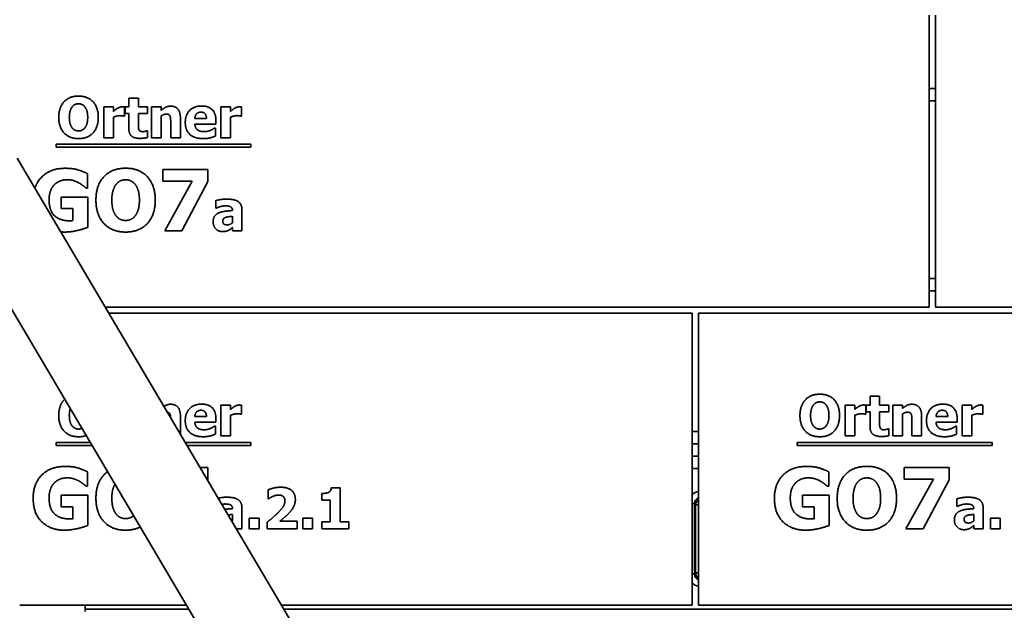
# Model space of a CAD drawing. Units: millimetres. Extents: x 10 to 292, y 5 to 205.
# Drawn here: x 229 to 253, y 148 to 163 of the extents above; entities that cross this region are included whole.
import ezdxf

# ---------------------------------------------------------------- set-up
doc = ezdxf.new("R2010")
doc.units = ezdxf.units.MM
for name, color, linetype, lineweight in [('Bemaßungen(DIN)', 7, 'Continuous', 25), ('Sichtbare Kanten(DIN)', 7, 'Continuous', 35), ('Sichtbare tangentiale Kanten(DIN)', 7, 'Continuous', 35)]:
    doc.layers.add(name, color=color, linetype=linetype, lineweight=lineweight)
doc.styles.add('Aktuell-BSI', font='arial.ttf')
doc.dimstyles.new('STANDARD-DIN-Ortner', dxfattribs={"dimtxt": 2.5, "dimasz": 2.5, "dimexe": 3.175, "dimexo": 0, "dimgap": 0.8, "dimtad": 1, "dimdec": 1, "dimrnd": 1e-08, "dimtxsty": 'Aktuell-BSI', "dimcen": 0.09, "dimdle": 10, "dimclrd": 7, "dimclre": 7, "dimclrt": 7, "dimadec": 0, "dimazin": 2, "dimtfac": 1.4, "dimtmove": 0, "dimatfit": 3, "dimfxl": 1, "dimtolj": 1, "dimtzin": 0, "dimlwd": 25, "dimlwe": 25, "dimarcsym": 0})

# ---------------------------------------------------------------- blocks, each defined once
blk = doc.blocks.new('*D27')
at = {"layer": 'Bemaßungen(DIN)', "color": 7, "linetype": 'Continuous', "lineweight": 25, "transparency": 16777216}
for p, q in [((223.609, 160.424), (223.609, 195.189)), ((226.997, 187.476), (226.997, 195.189)), ((221.109, 192.014), (211.953, 192.014)), ((226.997, 192.014), (223.609, 192.014)), ((229.497, 192.014), (231.997, 192.014))]:
    blk.add_line(p, q, dxfattribs=at)
at = {"layer": 'Bemaßungen(DIN)', "color": 7, "linetype": 'Continuous', "transparency": 16777216}
for points in [[(221.109, 192.431), (221.109, 191.597), (223.609, 192.014)], [(229.497, 192.431), (229.497, 191.597), (226.997, 192.014)]]:
    blk.add_solid(points, dxfattribs=at)
at = {"layer": 'Defpoints', "color": 0, "linetype": 'Continuous', "transparency": 16777216}
for p in [(226.997, 192.014), (226.997, 187.476), (223.609, 160.424)]:
    blk.add_point(p, dxfattribs=at)
at = {"layer": 'Bemaßungen(DIN)', "color": 7, "linetype": 'Continuous', "lineweight": 25, "transparency": 16777216, "insert": (212.753, 195.367), "char_height": 2.5, "attachment_point": 1, "style": 'Aktuell-BSI'}
blk.add_mtext('\\A1;68', dxfattribs=at)

msp = doc.modelspace()

# ---------------------------------------------------------------- linework, layer by layer
at = {"layer": 'Sichtbare Kanten(DIN)'}
for p, q in [((250.7874, 155.526), (250.7874, 162.676)), ((250.9374, 155.526), (250.9374, 162.676)), ((231.1968, 160.642), (231.4318, 160.642)), ((231.1968, 160.4264), (231.1968, 160.642)), ((231.4318, 160.642), (231.4318, 160.4264)), ((250.7874, 160.576), (250.9374, 160.576)), ((230.5865, 159.672), (230.5865, 160.4264)), ((230.5865, 160.4264), (230.8216, 160.4264)), ((230.8216, 160.4264), (230.8216, 160.3178)), ((231.093, 160.4264), (231.093, 160.2036)), ((231.1068, 160.4264), (231.1968, 160.4264)), ((231.1068, 160.2627), (231.1068, 160.4264)), ((231.1968, 160.2627), (231.1068, 160.2627)), ((231.1968, 159.9102), (231.1968, 160.2627)), ((231.4318, 160.4264), (231.6587, 160.4264)), ((231.6587, 160.2627), (231.4318, 160.2627)), ((231.4318, 160.2627), (231.4318, 159.9945)), ((231.6587, 160.4264), (231.6587, 160.2627)), ((231.7543, 159.672), (231.7543, 160.4264)), ((231.7543, 160.4264), (231.9893, 160.4264)), ((231.9893, 160.4264), (231.9893, 160.343)), ((233.4512, 159.672), (233.4512, 160.4264)), ((233.4512, 160.4264), (233.6862, 160.4264)), ((233.6862, 160.4264), (233.6862, 160.3178)), ((233.9577, 160.4264), (233.9577, 160.2036)), ((230.8216, 160.1768), (230.8216, 159.672)), ((231.093, 160.2036), (231.0736, 160.2036)), ((231.9893, 160.206), (231.9893, 159.672)), ((232.2235, 159.672), (232.2235, 160.0456)), ((232.4601, 160.1631), (232.4601, 159.672)), ((232.8134, 160.146), (233.0987, 160.146)), ((233.3305, 160.0042), (232.8143, 160.0042)), ((233.3305, 160.0893), (233.3305, 160.0042)), ((233.6862, 160.1768), (233.6862, 159.672)), ((233.9577, 160.2036), (233.9382, 160.2036)), ((231.6384, 159.8438), (231.6587, 159.8438)), ((231.6587, 159.8438), (231.6587, 159.6785)), ((233.2916, 159.9086), (233.3167, 159.9086)), ((233.3167, 159.9086), (233.3167, 159.7141)), ((230.8216, 159.672), (230.5865, 159.672)), ((231.9893, 159.672), (231.7543, 159.672)), ((232.4601, 159.672), (232.2235, 159.672)), ((233.6862, 159.672), (233.4512, 159.672)), ((229.4179, 159.4403), (229.4179, 159.5142)), ((229.4179, 159.5142), (234.1842, 159.5142)), ((234.1842, 159.4403), (229.4179, 159.4403)), ((234.1842, 159.5142), (234.1842, 159.4403)), ((243.4281, 133.8653), (228.4623, 159.1711)), ((232.0321, 158.612), (232.0321, 158.8952)), ((232.0321, 158.8952), (233.1358, 158.8952)), ((233.1358, 158.8952), (233.1358, 158.5974)), ((230.1905, 158.7919), (230.1905, 158.4394)), ((232.7469, 158.612), (232.0321, 158.612)), ((232.0771, 157.3952), (232.7469, 158.612)), ((233.1358, 158.5974), (232.4952, 157.3952)), ((230.1905, 158.4394), (230.1565, 158.4394)), ((226.7408, 158.153), (241.7066, 132.8472)), ((229.5414, 158.2194), (230.1966, 158.2194)), ((229.5414, 157.9386), (229.5414, 158.2194)), ((230.1966, 158.2194), (230.1966, 157.4803)), ((233.3247, 157.9511), (233.3247, 158.1335)), ((229.8319, 157.9386), (229.5414, 157.9386)), ((229.8319, 157.6432), (229.8319, 157.9386)), ((233.3449, 157.9511), (233.3247, 157.9511)), ((233.7355, 157.8903), (233.7355, 157.8944)), ((233.9673, 157.9082), (233.9673, 157.3952)), ((233.7339, 157.5921), (233.7339, 157.7485)), ((232.4952, 157.3952), (232.0771, 157.3952)), ((233.7339, 157.3952), (233.7339, 157.4754)), ((233.9673, 157.3952), (233.7339, 157.3952)), ((250.7874, 156.226), (250.9374, 156.226)), ((230.618, 155.526), (250.7874, 155.526)), ((250.9374, 155.526), (268.9274, 155.526)), ((230.7067, 155.376), (244.9874, 155.376)), ((244.9874, 148.226), (244.9874, 155.376)), ((245.1374, 155.376), (266.0274, 155.376)), ((245.1374, 148.226), (245.1374, 155.376)), ((249.3368, 153.342), (249.5718, 153.342)), ((249.3368, 153.1264), (249.3368, 153.342)), ((249.5718, 153.342), (249.5718, 153.1264)), ((233.4512, 152.372), (233.4512, 153.1264)), ((233.4512, 153.1264), (233.6862, 153.1264)), ((233.6862, 153.1264), (233.6862, 153.0178)), ((233.9577, 153.1264), (233.9577, 152.9036)), ((248.7265, 153.1264), (248.9616, 153.1264)), ((248.7265, 152.372), (248.7265, 153.1264)), ((248.9616, 153.1264), (248.9616, 153.0178)), ((249.233, 153.1264), (249.233, 152.9036)), ((249.2468, 153.1264), (249.3368, 153.1264)), ((249.2468, 152.9627), (249.2468, 153.1264)), ((249.5718, 153.1264), (249.7987, 153.1264)), ((249.7987, 153.1264), (249.7987, 152.9627)), ((249.8943, 152.372), (249.8943, 153.1264)), ((249.8943, 153.1264), (250.1293, 153.1264)), ((250.1293, 153.1264), (250.1293, 153.043)), ((251.5912, 152.372), (251.5912, 153.1264)), ((251.5912, 153.1264), (251.8262, 153.1264)), ((251.8262, 153.1264), (251.8262, 153.0178)), ((252.0977, 153.1264), (252.0977, 152.9036)), ((232.4601, 152.8631), (232.4601, 152.4111)), ((232.8134, 152.846), (233.0987, 152.846)), ((233.3305, 152.7893), (233.3305, 152.7042)), ((233.6862, 152.8768), (233.6862, 152.372)), ((233.9577, 152.9036), (233.9382, 152.9036)), ((248.9616, 152.8768), (248.9616, 152.372)), ((249.233, 152.9036), (249.2136, 152.9036)), ((249.3368, 152.9627), (249.2468, 152.9627)), ((249.3368, 152.6102), (249.3368, 152.9627)), ((249.7987, 152.9627), (249.5718, 152.9627)), ((249.5718, 152.9627), (249.5718, 152.6945)), ((250.1293, 152.906), (250.1293, 152.372)), ((250.6001, 152.8631), (250.6001, 152.372)), ((250.9534, 152.846), (251.2387, 152.846)), ((251.4705, 152.7893), (251.4705, 152.7042)), ((251.8262, 152.8768), (251.8262, 152.372)), ((252.0977, 152.9036), (252.0782, 152.9036)), ((233.3305, 152.7042), (232.8143, 152.7042)), ((233.2916, 152.6086), (233.3167, 152.6086)), ((233.3167, 152.6086), (233.3167, 152.4141)), ((249.7784, 152.5438), (249.7987, 152.5438)), ((249.7987, 152.5438), (249.7987, 152.3785)), ((250.3635, 152.372), (250.3635, 152.7456)), ((251.4705, 152.7042), (250.9543, 152.7042)), ((251.4316, 152.6086), (251.4567, 152.6086)), ((251.4567, 152.6086), (251.4567, 152.4141)), ((233.6862, 152.372), (233.4512, 152.372)), ((248.9616, 152.372), (248.7265, 152.372)), ((250.1293, 152.372), (249.8943, 152.372)), ((250.6001, 152.372), (250.3635, 152.372)), ((251.8262, 152.372), (251.5912, 152.372)), ((229.4179, 152.1403), (229.4179, 152.2142)), ((229.4179, 152.2142), (230.253, 152.2142)), ((230.2967, 152.1403), (229.4179, 152.1403)), ((232.5766, 152.2142), (234.1842, 152.2142)), ((234.1842, 152.1403), (232.6203, 152.1403)), ((234.1842, 152.2142), (234.1842, 152.1403)), ((244.9874, 152.176), (245.1374, 152.176)), ((247.5579, 152.1403), (247.5579, 152.2142)), ((247.5579, 152.2142), (252.3242, 152.2142)), ((252.3242, 152.1403), (247.5579, 152.1403)), ((252.3242, 152.2142), (252.3242, 152.1403)), ((244.9874, 151.876), (245.1374, 151.876)), ((232.9427, 151.5952), (233.1358, 151.5952)), ((233.1358, 151.5952), (233.1358, 151.2974)), ((250.1721, 151.312), (250.1721, 151.5952)), ((250.1721, 151.5952), (251.2758, 151.5952)), ((251.2758, 151.5952), (251.2758, 151.2974)), ((230.1905, 151.4919), (230.1905, 151.1394)), ((248.3305, 151.4919), (248.3305, 151.1394)), ((230.1905, 151.1394), (230.1565, 151.1394)), ((233.1358, 151.2974), (233.1278, 151.2822)), ((236.1537, 151.0976), (236.3725, 151.0976)), ((236.3725, 151.0976), (236.3725, 150.2694)), ((248.3305, 151.1394), (248.2965, 151.1394)), ((250.8869, 151.312), (250.1721, 151.312)), ((250.2171, 150.0952), (250.8869, 151.312)), ((251.2758, 151.2974), (250.6352, 150.0952)), ((229.5414, 150.9194), (230.1966, 150.9194)), ((229.5414, 150.6386), (229.5414, 150.9194)), ((230.1966, 150.9194), (230.1966, 150.1803)), ((234.6067, 150.8343), (234.6067, 151.0523)), ((235.9178, 150.7986), (235.9178, 150.9615)), ((247.6814, 150.9194), (248.3366, 150.9194)), ((247.6814, 150.6386), (247.6814, 150.9194)), ((248.3366, 150.9194), (248.3366, 150.1803)), ((229.8319, 150.6386), (229.5414, 150.6386)), ((229.8319, 150.3432), (229.8319, 150.6386)), ((233.9673, 150.6082), (233.9673, 150.0952)), ((234.6261, 150.8343), (234.6067, 150.8343)), ((236.1285, 150.7986), (235.9178, 150.7986)), ((236.1285, 150.2694), (236.1285, 150.7986)), ((247.9719, 150.6386), (247.6814, 150.6386)), ((247.9719, 150.3432), (247.9719, 150.6386)), ((251.4647, 150.6511), (251.4647, 150.8335)), ((251.4849, 150.6511), (251.4647, 150.6511)), ((252.1073, 150.6082), (252.1073, 150.0952)), ((233.7339, 150.2921), (233.7339, 150.4485)), ((233.7355, 150.5903), (233.7355, 150.5944)), ((234.1472, 150.0952), (234.1472, 150.3594)), ((234.1472, 150.3594), (234.3846, 150.3594)), ((234.3846, 150.3594), (234.3846, 150.0952)), ((235.4527, 150.0952), (235.4527, 150.3594)), ((235.4527, 150.3594), (235.6901, 150.3594)), ((235.6901, 150.3594), (235.6901, 150.0952)), ((251.8739, 150.2921), (251.8739, 150.4485)), ((251.8755, 150.5903), (251.8755, 150.5944)), ((252.2872, 150.0952), (252.2872, 150.3594)), ((252.2872, 150.3594), (252.5246, 150.3594)), ((252.5246, 150.3594), (252.5246, 150.0952)), ((234.5824, 150.0952), (234.5824, 150.2581)), ((234.8935, 150.284), (235.3174, 150.284)), ((235.3174, 150.284), (235.3174, 150.0952)), ((235.9178, 150.0952), (235.9178, 150.2694)), ((235.9178, 150.2694), (236.1285, 150.2694)), ((236.3725, 150.2694), (236.5783, 150.2694)), ((236.5783, 150.2694), (236.5783, 150.0952)), ((251.8739, 150.0952), (251.8739, 150.1754)), ((233.9673, 150.0952), (233.8298, 150.0952)), ((234.3846, 150.0952), (234.1472, 150.0952)), ((235.3174, 150.0952), (234.5824, 150.0952)), ((235.6901, 150.0952), (235.4527, 150.0952)), ((236.5783, 150.0952), (235.9178, 150.0952)), ((250.6352, 150.0952), (250.2171, 150.0952)), ((252.1073, 150.0952), (251.8739, 150.0952)), ((252.5246, 150.0952), (252.2872, 150.0952)), ((228.5274, 148.226), (232.6116, 148.226)), ((230.1274, 148.226), (230.1274, 148.126)), ((234.9352, 148.226), (244.9874, 148.226)), ((245.1374, 148.226), (266.0274, 148.226)), ((230.1274, 148.076), (230.1274, 148.126))]:
    msp.add_line(p, q, dxfattribs=at)
for points in [[(229.4828, 160.172), (229.4828, 160.4127), (229.7405, 160.693), (229.9666, 160.693)], [(229.9674, 160.5042), (229.9212, 160.5042), (229.8459, 160.471), (229.811, 160.4289)], [(229.9666, 160.693), (230.1919, 160.693), (230.4512, 160.4143), (230.4512, 160.172)], [(230.1238, 160.4272), (230.0922, 160.4686), (230.0112, 160.5042), (229.9674, 160.5042)], [(229.811, 160.4289), (229.7802, 160.39), (229.7421, 160.2611), (229.7421, 160.172)], [(230.1919, 160.172), (230.1919, 160.2619), (230.1554, 160.3875), (230.1238, 160.4272)], [(230.8216, 160.3178), (230.8378, 160.3324), (230.8945, 160.3778), (230.918, 160.3916)], [(230.918, 160.3916), (230.9439, 160.407), (231.012, 160.4289), (231.042, 160.4289)], [(231.042, 160.4289), (231.0533, 160.4289), (231.0817, 160.4272), (231.093, 160.4264)], [(231.9893, 160.343), (232.0468, 160.3916), (232.1562, 160.4467), (232.2227, 160.4467)], [(232.11, 160.2514), (232.0817, 160.2514), (232.0225, 160.2295), (231.9893, 160.206)], [(232.2065, 160.2036), (232.1943, 160.2295), (232.1489, 160.2514), (232.11, 160.2514)], [(232.2227, 160.4467), (232.3378, 160.4467), (232.4601, 160.3008), (232.4601, 160.1631)], [(232.5793, 160.0447), (232.5793, 160.2295), (232.7916, 160.4499), (232.9828, 160.4499)], [(232.9642, 160.2992), (232.8953, 160.2992), (232.8175, 160.2165), (232.8134, 160.146)], [(233.0987, 160.146), (233.0971, 160.2206), (233.0314, 160.2992), (232.9642, 160.2992)], [(232.9828, 160.4499), (233.1554, 160.4499), (233.3305, 160.2627), (233.3305, 160.0893)], [(233.6862, 160.3178), (233.7024, 160.3324), (233.7592, 160.3778), (233.7827, 160.3916)], [(233.7827, 160.3916), (233.8086, 160.407), (233.8767, 160.4289), (233.9066, 160.4289)], [(233.9066, 160.4289), (233.918, 160.4289), (233.9463, 160.4272), (233.9577, 160.4264)], [(229.9666, 159.6509), (229.7405, 159.6509), (229.4828, 159.9321), (229.4828, 160.172)], [(229.7421, 160.172), (229.7421, 160.0796), (229.7786, 159.958), (229.8102, 159.9167)], [(230.4512, 160.172), (230.4512, 159.9289), (230.1919, 159.6509), (229.9666, 159.6509)], [(230.1246, 159.9183), (230.157, 159.9621), (230.1919, 160.078), (230.1919, 160.172)], [(230.978, 160.2133), (230.9415, 160.2133), (230.8596, 160.1914), (230.8216, 160.1768)], [(231.0736, 160.2036), (231.0598, 160.2084), (231.0087, 160.2133), (230.978, 160.2133)], [(232.2235, 160.0456), (232.2235, 160.0917), (232.2162, 160.1825), (232.2065, 160.2036)], [(233.0209, 159.6517), (232.807, 159.6517), (232.5793, 159.8559), (232.5793, 160.0447)], [(232.8143, 160.0042), (232.8175, 159.9516), (232.8556, 159.8819), (232.8864, 159.8608)], [(233.8426, 160.2133), (233.8062, 160.2133), (233.7243, 160.1914), (233.6862, 160.1768)], [(233.9382, 160.2036), (233.9245, 160.2084), (233.8734, 160.2133), (233.8426, 160.2133)], [(229.8102, 159.9167), (229.8418, 159.8754), (229.9237, 159.8397), (229.9674, 159.8397)], [(229.9674, 159.8397), (230.012, 159.8397), (230.0946, 159.8778), (230.1246, 159.9183)], [(231.4715, 159.6574), (231.328, 159.6574), (231.1968, 159.7757), (231.1968, 159.9102)], [(231.4318, 159.9945), (231.4318, 159.9548), (231.4334, 159.8956), (231.4431, 159.8721)], [(231.4431, 159.8721), (231.4528, 159.8486), (231.5006, 159.8211), (231.546, 159.8211)], [(231.546, 159.8211), (231.5655, 159.8211), (231.6263, 159.8373), (231.6384, 159.8438)], [(232.8864, 159.8608), (232.9164, 159.8397), (232.9974, 159.8219), (233.0452, 159.8219)], [(233.0452, 159.8219), (233.0857, 159.8219), (233.1652, 159.8397), (233.1984, 159.8551)], [(233.1984, 159.8551), (233.2275, 159.8673), (233.2762, 159.8973), (233.2916, 159.9086)], [(231.6587, 159.6785), (231.6206, 159.6687), (231.5347, 159.6574), (231.4715, 159.6574)], [(233.1984, 159.6736), (233.1603, 159.6631), (233.0793, 159.6517), (233.0209, 159.6517)], [(233.3167, 159.7141), (233.2875, 159.7028), (233.2405, 159.6833), (233.1984, 159.6736)], [(229.6411, 158.9244), (229.8295, 158.9244), (230.0653, 158.8527), (230.1905, 158.7919)], [(230.3935, 158.1452), (230.3935, 158.5062), (230.7801, 158.9268), (231.1192, 158.9268)], [(231.1192, 158.9268), (231.4572, 158.9268), (231.8461, 158.5087), (231.8461, 158.1452)], [(229.6922, 158.6448), (229.5961, 158.6448), (229.4369, 158.584), (229.3749, 158.522)], [(229.979, 158.5658), (229.9231, 158.5986), (229.7748, 158.6448), (229.6922, 158.6448)], [(230.1565, 158.4394), (230.1298, 158.46), (230.0277, 158.5391), (229.979, 158.5658)], [(231.1204, 158.6436), (231.0512, 158.6436), (230.9381, 158.5938), (230.8858, 158.5305)], [(231.355, 158.5281), (231.3076, 158.5901), (231.1861, 158.6436), (231.1204, 158.6436)], [(229.3749, 158.522), (229.3153, 158.4613), (229.2461, 158.2753), (229.2461, 158.1525)], [(230.8858, 158.5305), (230.8396, 158.4722), (230.7825, 158.2789), (230.7825, 158.1452)], [(231.4572, 158.1452), (231.4572, 158.2801), (231.4025, 158.4686), (231.355, 158.5281)], [(229.2461, 158.1525), (229.2461, 157.8899), (229.5098, 157.6395), (229.7371, 157.6395)], [(231.1192, 157.3636), (230.7801, 157.3636), (230.3935, 157.7854), (230.3935, 158.1452)], [(230.7825, 158.1452), (230.7825, 158.0066), (230.8372, 157.8243), (230.8846, 157.7623)], [(231.8461, 158.1452), (231.8461, 157.7805), (231.4572, 157.3636), (231.1192, 157.3636)], [(231.3563, 157.7647), (231.4049, 157.8304), (231.4572, 158.0042), (231.4572, 158.1452)], [(233.3247, 158.1335), (233.3595, 158.1432), (233.5151, 158.1707), (233.5945, 158.1707)], [(233.5945, 158.1707), (233.789, 158.1707), (233.9673, 158.0411), (233.9673, 157.9082)], [(233.5508, 158.0046), (233.5094, 158.0046), (233.3976, 157.9746), (233.3449, 157.9511)], [(233.3919, 157.8288), (233.4559, 157.8596), (233.6334, 157.8839), (233.7355, 157.8903)], [(233.7355, 157.8944), (233.7355, 157.9568), (233.6431, 158.0046), (233.5508, 158.0046)], [(229.7371, 157.6395), (229.7578, 157.6395), (229.8113, 157.642), (229.8319, 157.6432)], [(230.8846, 157.7623), (230.932, 157.7003), (231.0548, 157.6468), (231.1204, 157.6468)], [(231.1204, 157.6468), (231.1873, 157.6468), (231.3113, 157.704), (231.3563, 157.7647)], [(233.2614, 157.6116), (233.2614, 157.695), (233.3287, 157.7988), (233.3919, 157.8288)], [(233.494, 157.375), (233.3935, 157.375), (233.2614, 157.5095), (233.2614, 157.6116)], [(233.5645, 157.721), (233.5329, 157.7104), (233.4989, 157.6667), (233.4989, 157.631)], [(233.4989, 157.631), (233.4989, 157.5784), (233.5564, 157.5386), (233.6123, 157.5386)], [(233.7339, 157.7485), (233.6739, 157.7429), (233.6002, 157.7339), (233.5645, 157.721)], [(233.6123, 157.5386), (233.6431, 157.5386), (233.708, 157.567), (233.7339, 157.5921)], [(229.6302, 157.3636), (229.5778, 157.3636), (229.5286, 157.3681)], [(230.1966, 157.4803), (230.0982, 157.4402), (229.7833, 157.3636), (229.6302, 157.3636)], [(233.6391, 157.4066), (233.6075, 157.3912), (233.5475, 157.375), (233.494, 157.375)], [(233.7339, 157.4754), (233.7096, 157.4552), (233.6715, 157.4228), (233.6391, 157.4066)], [(247.6228, 152.872), (247.6228, 153.1127), (247.8805, 153.393), (248.1066, 153.393)], [(248.1066, 153.393), (248.3319, 153.393), (248.5912, 153.1143), (248.5912, 152.872)], [(232.2227, 153.1467), (232.3378, 153.1467), (232.4601, 153.0008), (232.4601, 152.8631)], [(232.5793, 152.7447), (232.5793, 152.9295), (232.7916, 153.1499), (232.9828, 153.1499)], [(232.9828, 153.1499), (233.1554, 153.1499), (233.3305, 152.9627), (233.3305, 152.7893)], [(233.6862, 153.0178), (233.7024, 153.0324), (233.7592, 153.0778), (233.7827, 153.0916)], [(233.7827, 153.0916), (233.8086, 153.107), (233.8767, 153.1289), (233.9066, 153.1289)], [(233.9066, 153.1289), (233.918, 153.1289), (233.9463, 153.1272), (233.9577, 153.1264)], [(247.951, 153.1289), (247.9202, 153.09), (247.8821, 152.9611), (247.8821, 152.872)], [(248.1074, 153.2042), (248.0612, 153.2042), (247.9859, 153.171), (247.951, 153.1289)], [(248.2638, 153.1272), (248.2322, 153.1686), (248.1512, 153.2042), (248.1074, 153.2042)], [(248.3319, 152.872), (248.3319, 152.9619), (248.2954, 153.0875), (248.2638, 153.1272)], [(248.9616, 153.0178), (248.9778, 153.0324), (249.0345, 153.0778), (249.058, 153.0916)], [(249.058, 153.0916), (249.0839, 153.107), (249.152, 153.1289), (249.182, 153.1289)], [(249.182, 153.1289), (249.1933, 153.1289), (249.2217, 153.1272), (249.233, 153.1264)], [(250.1293, 153.043), (250.1868, 153.0916), (250.2962, 153.1467), (250.3627, 153.1467)], [(250.3627, 153.1467), (250.4778, 153.1467), (250.6001, 153.0008), (250.6001, 152.8631)], [(250.7193, 152.7447), (250.7193, 152.9295), (250.9316, 153.1499), (251.1228, 153.1499)], [(251.1228, 153.1499), (251.2954, 153.1499), (251.4705, 152.9627), (251.4705, 152.7893)], [(251.8262, 153.0178), (251.8424, 153.0324), (251.8992, 153.0778), (251.9227, 153.0916)], [(251.9227, 153.0916), (251.9486, 153.107), (252.0167, 153.1289), (252.0466, 153.1289)], [(252.0466, 153.1289), (252.058, 153.1289), (252.0863, 153.1272), (252.0977, 153.1264)], [(229.9666, 152.3509), (229.7405, 152.3509), (229.4828, 152.6321), (229.4828, 152.872)], [(229.7421, 152.872), (229.7421, 152.7796), (229.7786, 152.658), (229.8102, 152.6167)], [(232.9642, 152.9992), (232.8953, 152.9992), (232.8175, 152.9165), (232.8134, 152.846)], [(233.0987, 152.846), (233.0971, 152.9206), (233.0314, 152.9992), (232.9642, 152.9992)], [(233.8426, 152.9133), (233.8062, 152.9133), (233.7243, 152.8914), (233.6862, 152.8768)], [(233.9382, 152.9036), (233.9245, 152.9084), (233.8734, 152.9133), (233.8426, 152.9133)], [(248.1066, 152.3509), (247.8805, 152.3509), (247.6228, 152.6321), (247.6228, 152.872)], [(247.8821, 152.872), (247.8821, 152.7796), (247.9186, 152.658), (247.9502, 152.6167)], [(248.5912, 152.872), (248.5912, 152.6289), (248.3319, 152.3509), (248.1066, 152.3509)], [(248.2646, 152.6183), (248.297, 152.6621), (248.3319, 152.778), (248.3319, 152.872)], [(249.118, 152.9133), (249.0815, 152.9133), (248.9996, 152.8914), (248.9616, 152.8768)], [(249.2136, 152.9036), (249.1998, 152.9084), (249.1487, 152.9133), (249.118, 152.9133)], [(250.25, 152.9514), (250.2217, 152.9514), (250.1625, 152.9295), (250.1293, 152.906)], [(250.3465, 152.9036), (250.3343, 152.9295), (250.2889, 152.9514), (250.25, 152.9514)], [(250.3635, 152.7456), (250.3635, 152.7917), (250.3562, 152.8825), (250.3465, 152.9036)], [(251.1042, 152.9992), (251.0353, 152.9992), (250.9575, 152.9165), (250.9534, 152.846)], [(251.2387, 152.846), (251.2371, 152.9206), (251.1714, 152.9992), (251.1042, 152.9992)], [(251.9826, 152.9133), (251.9462, 152.9133), (251.8643, 152.8914), (251.8262, 152.8768)], [(252.0782, 152.9036), (252.0645, 152.9084), (252.0134, 152.9133), (251.9826, 152.9133)], [(229.8102, 152.6167), (229.8418, 152.5754), (229.9237, 152.5397), (229.9674, 152.5397)], [(229.9674, 152.5397), (230.0103, 152.5397), (230.0501, 152.5573)], [(233.0209, 152.3517), (232.807, 152.3517), (232.5793, 152.5559), (232.5793, 152.7447)], [(232.8143, 152.7042), (232.8175, 152.6516), (232.8556, 152.5819), (232.8864, 152.5608)], [(232.8864, 152.5608), (232.9164, 152.5397), (232.9974, 152.5219), (233.0452, 152.5219)], [(233.0452, 152.5219), (233.0857, 152.5219), (233.1652, 152.5397), (233.1984, 152.5551)], [(233.1984, 152.5551), (233.2275, 152.5673), (233.2762, 152.5973), (233.2916, 152.6086)], [(247.9502, 152.6167), (247.9818, 152.5754), (248.0637, 152.5397), (248.1074, 152.5397)], [(248.1074, 152.5397), (248.152, 152.5397), (248.2346, 152.5778), (248.2646, 152.6183)], [(249.6115, 152.3574), (249.468, 152.3574), (249.3368, 152.4757), (249.3368, 152.6102)], [(249.5718, 152.6945), (249.5718, 152.6548), (249.5734, 152.5956), (249.5831, 152.5721)], [(249.5831, 152.5721), (249.5928, 152.5486), (249.6406, 152.5211), (249.686, 152.5211)], [(249.686, 152.5211), (249.7055, 152.5211), (249.7663, 152.5373), (249.7784, 152.5438)], [(251.1609, 152.3517), (250.947, 152.3517), (250.7193, 152.5559), (250.7193, 152.7447)], [(250.9543, 152.7042), (250.9575, 152.6516), (250.9956, 152.5819), (251.0264, 152.5608)], [(251.0264, 152.5608), (251.0564, 152.5397), (251.1374, 152.5219), (251.1852, 152.5219)], [(251.1852, 152.5219), (251.2257, 152.5219), (251.3052, 152.5397), (251.3384, 152.5551)], [(251.3384, 152.5551), (251.3675, 152.5673), (251.4162, 152.5973), (251.4316, 152.6086)], [(230.1546, 152.3806), (230.0708, 152.3509), (229.9666, 152.3509)], [(233.1984, 152.3736), (233.1603, 152.3631), (233.0793, 152.3517), (233.0209, 152.3517)], [(233.3167, 152.4141), (233.2875, 152.4028), (233.2405, 152.3833), (233.1984, 152.3736)], [(249.7987, 152.3785), (249.7606, 152.3687), (249.6747, 152.3574), (249.6115, 152.3574)], [(251.3384, 152.3736), (251.3003, 152.3631), (251.2193, 152.3517), (251.1609, 152.3517)], [(251.4567, 152.4141), (251.4275, 152.4028), (251.3805, 152.3833), (251.3384, 152.3736)], [(228.8571, 150.8464), (228.8571, 151.1989), (229.2764, 151.6244), (229.6411, 151.6244)], [(229.6411, 151.6244), (229.8295, 151.6244), (230.0653, 151.5527), (230.1905, 151.4919)], [(246.9971, 150.8464), (246.9971, 151.1989), (247.4164, 151.6244), (247.7811, 151.6244)], [(247.7811, 151.6244), (247.9695, 151.6244), (248.2053, 151.5527), (248.3305, 151.4919)], [(248.5335, 150.8452), (248.5335, 151.2062), (248.9201, 151.6268), (249.2592, 151.6268)], [(249.2592, 151.6268), (249.5972, 151.6268), (249.9861, 151.2087), (249.9861, 150.8452)], [(229.6922, 151.3448), (229.5961, 151.3448), (229.4369, 151.284), (229.3749, 151.222)], [(229.979, 151.2658), (229.9231, 151.2986), (229.7748, 151.3448), (229.6922, 151.3448)], [(247.8322, 151.3448), (247.7361, 151.3448), (247.5769, 151.284), (247.5149, 151.222)], [(248.119, 151.2658), (248.0631, 151.2986), (247.9148, 151.3448), (247.8322, 151.3448)], [(249.2604, 151.3436), (249.1912, 151.3436), (249.0781, 151.2938), (249.0258, 151.2305)], [(249.495, 151.2281), (249.4476, 151.2901), (249.3261, 151.3436), (249.2604, 151.3436)], [(229.3749, 151.222), (229.3153, 151.1613), (229.2461, 150.9753), (229.2461, 150.8525)], [(230.1565, 151.1394), (230.1298, 151.16), (230.0277, 151.2391), (229.979, 151.2658)], [(234.6067, 151.0523), (234.6488, 151.0725), (234.8287, 151.1147), (234.9122, 151.1147)], [(234.9122, 151.1147), (235.0905, 151.1147), (235.2736, 150.9558), (235.2736, 150.8124)], [(236.0832, 150.9866), (236.1148, 151.0028), (236.1504, 151.0571), (236.1537, 151.0976)], [(247.5149, 151.222), (247.4553, 151.1613), (247.3861, 150.9753), (247.3861, 150.8525)], [(248.2965, 151.1394), (248.2698, 151.16), (248.1677, 151.2391), (248.119, 151.2658)], [(249.0258, 151.2305), (248.9796, 151.1722), (248.9225, 150.9789), (248.9225, 150.8452)], [(249.5972, 150.8452), (249.5972, 150.9801), (249.5425, 151.1686), (249.495, 151.2281)], [(229.6302, 150.0636), (229.2764, 150.0636), (228.8571, 150.472), (228.8571, 150.8464)], [(229.2461, 150.8525), (229.2461, 150.5899), (229.5098, 150.3395), (229.7371, 150.3395)], [(231.1192, 150.0636), (230.7801, 150.0636), (230.3935, 150.4854), (230.3935, 150.8452)], [(230.7825, 150.8452), (230.7825, 150.7066), (230.8372, 150.5243), (230.8846, 150.4623)], [(233.5945, 150.8707), (233.789, 150.8707), (233.9673, 150.7411), (233.9673, 150.6082)], [(234.7209, 150.8902), (234.6869, 150.8748), (234.6383, 150.8424), (234.6261, 150.8343)], [(234.8619, 150.9234), (234.8238, 150.9234), (234.7558, 150.9048), (234.7209, 150.8902)], [(235.02, 150.7792), (235.02, 150.8489), (234.9365, 150.9234), (234.8619, 150.9234)], [(235.9178, 150.9615), (235.964, 150.9615), (236.0556, 150.9737), (236.0832, 150.9866)], [(247.7702, 150.0636), (247.4164, 150.0636), (246.9971, 150.472), (246.9971, 150.8464)], [(247.3861, 150.8525), (247.3861, 150.5899), (247.6498, 150.3395), (247.8771, 150.3395)], [(249.2592, 150.0636), (248.9201, 150.0636), (248.5335, 150.4854), (248.5335, 150.8452)], [(248.9225, 150.8452), (248.9225, 150.7066), (248.9772, 150.5243), (249.0246, 150.4623)], [(249.9861, 150.8452), (249.9861, 150.4805), (249.5972, 150.0636), (249.2592, 150.0636)], [(249.4963, 150.4647), (249.5449, 150.5304), (249.5972, 150.7042), (249.5972, 150.8452)], [(251.4647, 150.8335), (251.4995, 150.8432), (251.6551, 150.8707), (251.7345, 150.8707)], [(251.7345, 150.8707), (251.929, 150.8707), (252.1073, 150.7411), (252.1073, 150.6082)], [(233.5508, 150.7046), (233.5176, 150.7046), (233.4751, 150.695)], [(233.7355, 150.5944), (233.7355, 150.6568), (233.6431, 150.7046), (233.5508, 150.7046)], [(234.8806, 150.5231), (234.9543, 150.6001), (235.02, 150.7176), (235.02, 150.7792)], [(235.2736, 150.8124), (235.2736, 150.7241), (235.1901, 150.5539), (235.0937, 150.4566)], [(251.6908, 150.7046), (251.6494, 150.7046), (251.5376, 150.6746), (251.4849, 150.6511)], [(251.8755, 150.5944), (251.8755, 150.6568), (251.7831, 150.7046), (251.6908, 150.7046)], [(230.8846, 150.4623), (230.932, 150.4003), (231.0548, 150.3468), (231.1204, 150.3468)], [(233.5477, 150.5721), (233.6352, 150.584), (233.7355, 150.5903)], [(234.5824, 150.2581), (234.6755, 150.3327), (234.8247, 150.4639), (234.8806, 150.5231)], [(235.0937, 150.4566), (235.0329, 150.3967), (234.9187, 150.3035), (234.8935, 150.284)], [(249.0246, 150.4623), (249.072, 150.4003), (249.1948, 150.3468), (249.2604, 150.3468)], [(249.2604, 150.3468), (249.3273, 150.3468), (249.4513, 150.404), (249.4963, 150.4647)], [(251.4014, 150.3116), (251.4014, 150.395), (251.4687, 150.4988), (251.5319, 150.5288)], [(251.5319, 150.5288), (251.5959, 150.5596), (251.7734, 150.5839), (251.8755, 150.5903)], [(251.7045, 150.421), (251.6729, 150.4104), (251.6389, 150.3667), (251.6389, 150.331)], [(251.8739, 150.4485), (251.8139, 150.4429), (251.7402, 150.4339), (251.7045, 150.421)], [(230.1966, 150.1803), (230.0982, 150.1402), (229.7833, 150.0636), (229.6302, 150.0636)], [(229.7371, 150.3395), (229.7578, 150.3395), (229.8113, 150.342), (229.8319, 150.3432)], [(231.4788, 150.1415), (231.3258, 150.0636), (231.1192, 150.0636)], [(233.7204, 150.2801), (233.7273, 150.2858), (233.7339, 150.2921)], [(248.3366, 150.1803), (248.2382, 150.1402), (247.9233, 150.0636), (247.7702, 150.0636)], [(247.8771, 150.3395), (247.8978, 150.3395), (247.9513, 150.342), (247.9719, 150.3432)], [(251.634, 150.075), (251.5335, 150.075), (251.4014, 150.2095), (251.4014, 150.3116)], [(251.6389, 150.331), (251.6389, 150.2784), (251.6964, 150.2386), (251.7523, 150.2386)], [(251.7523, 150.2386), (251.7831, 150.2386), (251.848, 150.267), (251.8739, 150.2921)], [(251.8739, 150.1754), (251.8496, 150.1552), (251.8115, 150.1228), (251.7791, 150.1066)], [(251.7791, 150.1066), (251.7475, 150.0912), (251.6875, 150.075), (251.634, 150.075)]]:
    msp.add_open_spline(points, degree=2, dxfattribs=at)
for points, knots in [([(228.8988, 158.433), (228.9506, 158.5938), (229.2764, 158.9244), (229.6411, 158.9244)], [0.4459681, 0.4459681, 0.4459681, 1, 2, 2, 2]), ([(229.4828, 152.872), (229.4828, 153.1127), (229.6199, 153.2618), (229.6285, 153.2702)], [0, 0, 0, 1, 1.0638256, 1.0638256, 1.0638256]), ([(229.7653, 153.0388), (229.7632, 153.0323), (229.7421, 152.9611), (229.7421, 152.872)], [0.8946204, 0.8946204, 0.8946204, 1, 2, 2, 2]), ([(232.0567, 153.0933), (232.0793, 153.108), (232.1562, 153.1467), (232.2227, 153.1467)], [0.5942723, 0.5942723, 0.5942723, 1, 2, 2, 2]), ([(232.2065, 152.9036), (232.1943, 152.9295), (232.1592, 152.9464), (232.1419, 152.9491)], [0, 0, 0, 1, 1.5473248, 1.5473248, 1.5473248]), ([(232.2214, 152.8147), (232.2207, 152.826), (232.2162, 152.8825), (232.2065, 152.9036)], [0.7539664, 0.7539664, 0.7539664, 1, 2, 2, 2]), ([(230.3935, 150.8452), (230.3935, 151.2062), (230.6285, 151.4619), (230.6769, 151.4974)], [0, 0, 0, 1, 1.2155659, 1.2155659, 1.2155659]), ([(230.8586, 151.1902), (230.8307, 151.1419), (230.7825, 150.9789), (230.7825, 150.8452)], [0.3135271, 0.3135271, 0.3135271, 1, 2, 2, 2]), ([(233.385, 150.8472), (233.4081, 150.8518), (233.5151, 150.8707), (233.5945, 150.8707)], [0.625281, 0.625281, 0.625281, 1, 2, 2, 2]), ([(231.1204, 150.3468), (231.1873, 150.3468), (231.2849, 150.3918), (231.3148, 150.4188)], [0, 0, 0, 1, 1.573703, 1.573703, 1.573703]), ([(233.7339, 150.4485), (233.6739, 150.4429), (233.6323, 150.4378), (233.6276, 150.4371)], [0, 0, 0, 1, 1.1290987, 1.1290987, 1.1290987])]:
    msp.add_open_spline(points, degree=2, knots=knots, dxfattribs=at)
at = {"layer": 'Sichtbare tangentiale Kanten(DIN)'}
for p, q in [((250.9374, 160.876), (250.7874, 160.876)), ((250.7874, 155.926), (250.9374, 155.926)), ((245.1374, 152.476), (244.9874, 152.476)), ((244.9874, 151.576), (245.1374, 151.576)), ((245.0394, 150.7146), (244.9874, 150.7146)), ((245.0394, 148.9874), (245.0394, 150.7146)), ((245.0394, 150.7146), (245.068, 150.686)), ((245.068, 150.686), (245.1374, 150.686)), ((245.068, 150.686), (245.068, 149.0159)), ((245.0394, 148.9874), (244.9874, 148.9874)), ((245.068, 149.0159), (245.0394, 148.9874)), ((245.1374, 149.0159), (245.068, 149.0159)), ((232.6708, 148.126), (230.1274, 148.126)), ((265.2274, 148.126), (234.9943, 148.126))]:
    msp.add_line(p, q, dxfattribs=at)
for centre, major_axis, ratio, start_param, end_param in [((245.1911, 150.7123), (-0.2137, 0.2137), 0.9924325, 5.6732541, 6.2368581), ((245.1911, 150.7123), (-0.1085, 0.1085), 0.9776912, 5.8482607, 7.0647854), ((245.2174, 150.686), (-0.1061, -0.1061), 0.9924325, 4.4952645, 5.493989), ((245.1911, 148.9897), (-0.1085, -0.1085), 0.9776912, 5.5015852, 6.7181099), ((245.2174, 149.0159), (0.1061, -0.1061), 0.9924325, 3.9307889, 4.9295134), ((245.1911, 148.9897), (-0.2137, -0.2137), 0.9924325, 0.0463272, 0.6099312)]:
    msp.add_ellipse(centre, major_axis=major_axis, ratio=ratio, start_param=start_param, end_param=end_param, dxfattribs=at)

# ---------------------------------------------------------------- dimensions: what is measured, and where the dimension line sits
at = {"layer": 'Bemaßungen(DIN)', "color": 7, "linetype": 'Continuous', "lineweight": 25}
dim = msp.add_linear_dim(base=(226.9974, 192.0141), p1=(223.6095, 160.4243), p2=(226.9974, 187.476), dimstyle='STANDARD-DIN-Ortner', override={"dimgap": 0.8, "dimdec": 0, "dimlfac": 20, "dimtol": 0, "dimlim": 0, "dimtp": 0, "dimtm": 0, "dimtdec": 0, "dimtofl": 1, "dimatfit": 1}, dxfattribs=at)
dim.commit()
dim.dimension.update_dxf_attribs({"geometry": '*D27', "text_midpoint": (214.5532, 192.0141), "dimtype": 160})

doc.saveas('drawing.dxf')
